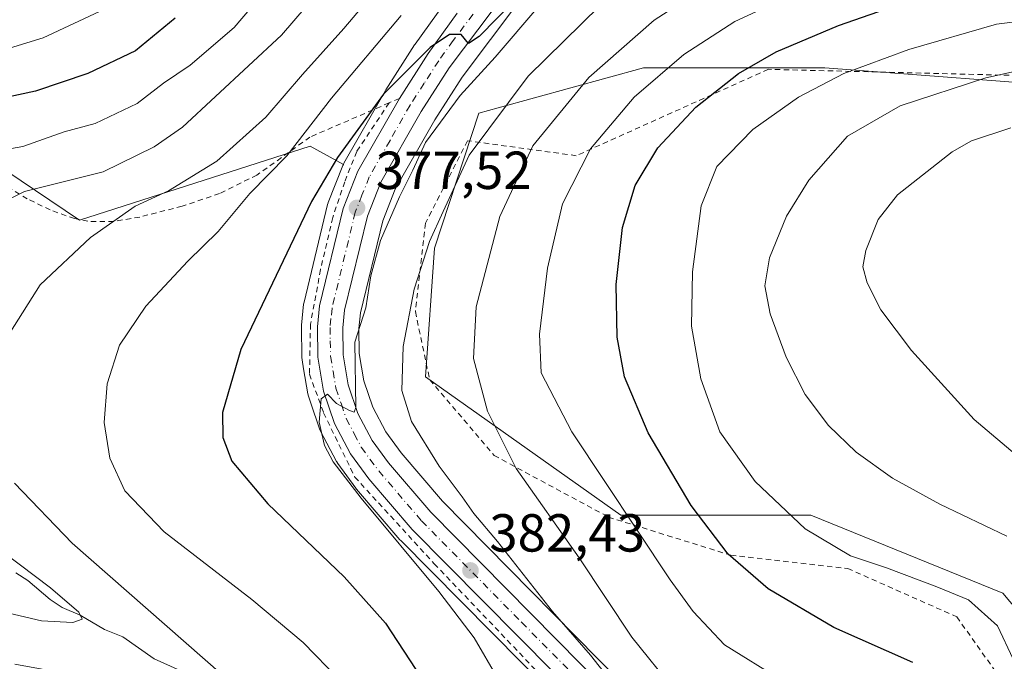
# Model space of a CAD drawing. Units: metres. Extents: x 616970 to 620401, y 4771076 to 4773448.
# Drawn here: x 619565 to 619750, y 4772616 to 4772736 of the extents above; entities that cross this region are included whole.
import ezdxf

# ---------------------------------------------------------------- set-up
doc = ezdxf.new("R2010")
doc.units = ezdxf.units.M
doc.header["$MEASUREMENT"] = 0
doc.linetypes.add('DGN Style 2', pattern=[1.6480167562047852, 0.988810053722871, -0.6592067024819142])
doc.linetypes.add('DGN Style 4', pattern=[2.6384748266838614, 1.318413404963828, -0.6592067024819142, 0.001648016756204785, -0.6592067024819142])
for name, color, linetype, lineweight in [('Alambrada', 7, 'DGN Style 2', 0), ('Arbolado forestal CxS', 92, 'Continuous', 0), ('Carretera de calzada única Cxs', 7, 'Continuous', 13), ('Carretera de calzada única eje', 7, 'DGN Style 4', 0), ('Corriente natural lineal', 142, 'Continuous', 13), ('Curva de nivel maestra', 30, 'Continuous', 30), ('Curva de nivel normal', 30, 'Continuous', 0), ('Núcleo urbano CxS', 7, 'Continuous', 0), ('Prado CxS', 92, 'Continuous', 0), ('Punto de cota en terreno', 7, 'Continuous', 0), ('Rótulo de punto de cota en terreno', 7, 'Continuous', 0)]:
    doc.layers.add(name, color=color, linetype=linetype, lineweight=lineweight)
doc.styles.add('Style-Arial', font='txt')

# ---------------------------------------------------------------- blocks, each defined once
blk = doc.blocks.new('*U9')
at = {"layer": 'Prado CxS', "color": 92, "linetype": 'Continuous', "lineweight": 0}
for points in [[(619759.5085000005, 4772616.4187, 407.3525999999983), (619749.3772999998, 4772628.443299999, 406.6992000000027), (619713.4315, 4772643.0485, 406.0544999999984), (619677.8888999998, 4772643.048900001, 394.4309999999969), (619641.3141000001, 4772668.9495, 385.9339999999939), (619643.0103000002, 4772692.996900001, 384.3279999999941), (619651.3334999997, 4772718.274300001, 381.0568000000058), (619654.9603000004, 4772719.271500001, 382.6729999999953), (619682.1617000002, 4772726.751300001, 391.9455000000016), (619699.8879000006, 4772726.751300001, 397.9725999999937), (619716.0724999999, 4772726.7511, 402.2133000000031), (619766.9386999998, 4772722.897299999, 410.6621000000014)], [(619549.1183000002, 4772716.707900001, 350.0259999999981), (619576.5758999997, 4772698.236500001, 362.4440999999933), (619619.7348999997, 4772712.108700001, 369.8775000000023), (619625.9565000003, 4772708.652100001, 374.4501000000019), (619625.8805000001, 4772708.493899999, 374.469299999997), (619623.1305000001, 4772701.5439, 375.5243999999948), (619623.1010999996, 4772701.4661, 375.536300000007), (619623.0040999996, 4772701.145500001, 375.5960999999952), (619618.5941000005, 4772682.9155, 377.152700000006), (619618.5557000004, 4772682.731100001, 377.1597000000039), (619618.5264999997, 4772682.5229, 377.1722000000009), (619618.1164999995, 4772678.6129, 377.6857000000018), (619618.1003000002, 4772678.276500001, 377.7370999999985), (619618.1904999996, 4772672.5429, 378.2522000000026), (619618.2311000006, 4772672.0955, 378.2796999999992), (619618.5160999997, 4772670.3917, 378.411500000002), (619619.2934999998, 4772665.7423, 378.727899999998), (619619.4101, 4772665.283299999, 378.7630999999965), (619619.8454999998, 4772664.0045, 378.8944999999949), (619621.4905000003, 4772659.173699999, 379.3573000000033), (619621.6672999999, 4772658.769099999, 379.4189999999944), (619624.6672999999, 4772653.0891, 379.7192000000068), (619624.7220999999, 4772652.9901, 379.7266999999993), (619624.8995000003, 4772652.717900001, 379.7553000000044), (619628.2895000001, 4772648.087900001, 379.9967000000034), (619628.4216999998, 4772647.920299999, 380.0044999999955), (619636.5415000003, 4772638.4387, 380.0717000000004), (619636.6889000004, 4772638.278700001, 380.0905999999959), (619676.3689000001, 4772598.228700001, 384.7902000000031)]]:
    blk.add_polyline3d(points, dxfattribs=at)
blk = doc.blocks.new('*U15')
at = {"layer": 'Arbolado forestal CxS', "color": 92, "linetype": 'Continuous', "lineweight": 0}
for points in [[(619644.8454999998, 4772738.722899999, 371.1494999999995), (619639.3954999996, 4772731.152899999, 371.7933000000049), (619639.3051000005, 4772731.020300001, 371.8046000000031), (619633.9151, 4772722.620300001, 372.6309000000037), (619633.8383, 4772722.493899999, 372.6459999999934), (619626.0647, 4772708.877499999, 374.4226000000053), (619625.9565000003, 4772708.652100001, 374.4501000000019), (619619.7348999997, 4772712.108700001, 369.8775000000023), (619576.5758999997, 4772698.236500001, 362.4440999999933), (619549.1183000002, 4772716.707900001, 350.0259999999981)], [(619766.9386999998, 4772722.897299999, 410.6621000000014), (619716.0724999999, 4772726.7511, 402.2133000000031), (619699.8879000006, 4772726.751300001, 397.9725999999937), (619682.1617000002, 4772726.751300001, 391.9455000000016), (619654.9603000004, 4772719.271500001, 382.6729999999953), (619651.3334999997, 4772718.274300001, 381.0568000000058), (619643.0103000002, 4772692.996900001, 384.3279999999941), (619641.3141000001, 4772668.9495, 385.9339999999939), (619677.8888999998, 4772643.048900001, 394.4309999999969), (619713.4315, 4772643.0485, 406.0544999999984), (619749.3772999998, 4772628.443299999, 406.6992000000027), (619759.5085000005, 4772616.4187, 407.3525999999983)], [(619755.3765000004, 4772600.355900001, 404.6223999999929), (619746.8986999998, 4772590.3375, 400.8310999999958), (619740.5131000001, 4772579.0801, 397.243100000007), (619725.3981, 4772588.4781, 392.445200000002), (619706.9572999999, 4772600.597300001, 391.5139000000054), (619685.2978999997, 4772604.5919, 386.9400000000023), (619681.8907000005, 4772607.762700001, 386.567200000005), (619644.5296999998, 4772645.632099999, 382.936400000006), (619636.7725000001, 4772654.6853, 382.1411999999983), (619633.9003, 4772658.6053, 381.622199999998), (619631.4543000003, 4772663.239900001, 381.0773000000045), (619629.7877000002, 4772668.1479, 380.2473000000027), (619628.9167, 4772673.283299999, 379.578800000003), (619628.8523000004, 4772677.9475, 379.2949999999983), (619629.1536999998, 4772680.8915, 379.2070999999996), (619633.3265000005, 4772698.100500001, 377.7930999999954), (619635.6712999997, 4772704.0283, 377.4787999999971), (619643.0667000003, 4772716.9849, 376.6533000000054), (619648.2248999998, 4772725.0163, 376.0264000000025), (619658.7906999999, 4772739.0811, 374.9410000000062)]]:
    blk.add_polyline3d(points, dxfattribs=at)
blk = doc.blocks.new('5PATER')
at = {"layer": 'Punto de cota en terreno', "linetype": 'Continuous', "lineweight": 0}
h = blk.add_hatch(color=51, dxfattribs=at)
edge = h.paths.add_edge_path()
edge.add_ellipse((0, 0), major_axis=(-0.1095731443231308, -0.1110710700762829), ratio=0.9994222409660322, start_angle=0, end_angle=360)

msp = doc.modelspace()

# ---------------------------------------------------------------- linework, layer by layer
at = {"layer": 'Alambrada', "color": 7, "linetype": 'DGN Style 2', "lineweight": 0, "extrusion": (-0.4401434332554624, -0.1889621023922724, 0.8778195042385346), "elevation": -1174255.090502808, "flags": 128}
msp.add_lwpolyline([(-4141187.764768173, 2152789.838704373), (-4141187.764768174, 2152787.470812981)], dxfattribs=at)
at = {"layer": 'Alambrada', "color": 7, "linetype": 'DGN Style 2', "lineweight": 0}
for points in [[(619634.5301000001, 4772720.1801, 383.0152999999991), (619619.7100999998, 4772713.780099999, 375.4483000000037), (619609.7801000001, 4772706.670100001, 382.9985000000015), (619602.7801000001, 4772703.220100001, 383.260500000004), (619595.7600999996, 4772700.840100001, 377.2045000000071), (619587.8701, 4772698.8201, 369.3365000000049), (619582.9901000002, 4772698.0001, 378.5025000000023), (619578.1401000004, 4772698.020099999, 381.6937000000034), (619575.6201, 4772698.520099999, 381.1977000000043), (619571.0900999998, 4772700.1501, 377.9701999999961), (619566.7801000001, 4772702.2401, 371.902700000006), (619561.4801000003, 4772705.4901, 363.1836999999941), (619540.6601, 4772720.1501, 356.8650000000052), (619536.8501000004, 4772723.1501, 358.7832999999956), (619525.6001000004, 4772732.600099999, 355.8375999999989), (619521.9401000004, 4772735.390100001, 354.2035999999935), (619517.8201000001, 4772737.9001, 357.7250000000058)], [(619760.4501, 4772725.110099999, 419.349000000002), (619705.5100999996, 4772726.460100001, 401.0957999999956), (619669.5500999996, 4772710.300100001, 394.1867999999959), (619649.2200999996, 4772713.100099999, 395.4045999999944), (619641.3501000004, 4772697.690099999, 389.0997999999963), (619639.4301000005, 4772681.130100001, 397.6100000000006), (619642.1201, 4772668.380100001, 396.2981), (619654.1901000004, 4772654.210100001, 400.4357000000018), (619675.5800999999, 4772642.6801, 398.0850999999966), (619698.4700999996, 4772635.550100001, 419.0111999999936), (619720.3501000004, 4772633.0701, 422.3313999999955), (619740.7801000001, 4772624.020099999, 417.2168999999994), (619752.5800999999, 4772607.350099999, 426.2544000000053)], [(619634.5301000001, 4772720.1801, 383.0152999999991), (619628.4801000003, 4772711.0801, 378.9150999999983), (619626.2100999998, 4772705.4301, 377.2777999999962), (619623.9600999998, 4772698.7301, 378.7109999999957), (619621.6901000004, 4772689.0101, 379.2670000000071), (619619.8101000005, 4772678.770099999, 395.7649999999995), (619619.6201, 4772669.4301, 396.0178000000014), (619622.2600999996, 4772662.190099999, 383.9171999999962), (619628.1001000004, 4772650.1801, 382.5406999999978), (619642.9801000003, 4772633.940099999, 383.9982000000018), (619670.4600999998, 4772605.170100001, 384.2424000000028), (619687.4801000003, 4772590.2601, 386.5757000000012)]]:
    msp.add_polyline3d(points, dxfattribs=at)
at = {"layer": 'Arbolado forestal CxS', "color": 92, "linetype": 'Continuous', "lineweight": 0}
for points in [[(619644.8454999998, 4772738.722899999, 371.1494999999995), (619639.3954999996, 4772731.152899999, 371.7933000000049), (619639.3051000005, 4772731.020300001, 371.8046000000031), (619633.9151, 4772722.620300001, 372.6309000000037), (619633.8383, 4772722.493899999, 372.6459999999934), (619626.0647, 4772708.877499999, 374.4226000000053), (619625.9565000003, 4772708.652100001, 374.4501000000019)], [(619658.7906999999, 4772739.0811, 374.9410000000062), (619648.2248999998, 4772725.0163, 376.0264000000025), (619643.0667000003, 4772716.9849, 376.6533000000054), (619635.6712999997, 4772704.0283, 377.4787999999971), (619633.3265000005, 4772698.100500001, 377.7930999999954), (619629.1536999998, 4772680.8915, 379.2070999999996), (619628.8523000004, 4772677.9475, 379.2949999999983), (619628.9167, 4772673.283299999, 379.578800000003), (619629.7877000002, 4772668.1479, 380.2473000000027), (619631.4543000003, 4772663.239900001, 381.0773000000045), (619633.9003, 4772658.6053, 381.622199999998), (619636.7725000001, 4772654.6853, 382.1411999999983), (619644.5296999998, 4772645.632099999, 382.936400000006), (619681.8907000005, 4772607.762700001, 386.567200000005), (619685.2978999997, 4772604.5919, 386.9400000000023)], [(619625.9565000003, 4772708.652100001, 374.4501000000019), (619619.7348999997, 4772712.108700001, 369.8775000000023), (619576.5758999997, 4772698.236500001, 362.4440999999933), (619549.1183000002, 4772716.707900001, 350.0259999999981), (619523.5373000001, 4772730.914100001, 343.8558000000049), (619507.9045000002, 4772730.9143, 340.0936999999976), (619492.5696999999, 4772698.2371, 349.7225000000035), (619483.3208999997, 4772677.428500001, 354.8215000000055), (619493.3393000001, 4772631.186699999, 361.1637000000046), (619499.9360999997, 4772618.402899999, 363.5883000000031), (619535.7154999999, 4772638.412900001, 354.3420999999944), (619552.6831, 4772620.3959, 361.0301999999938), (619568.8677000003, 4772609.6063, 367.0690000000032), (619612.0267000003, 4772596.5043, 370.5497999999934), (619663.4237000003, 4772577.3575, 377.059500000003), (619697.5739000002, 4772556.426899999, 384.7566999999981), (619716.3170999996, 4772553.5635, 389.1309999999939)], [(619759.5085000005, 4772616.4187, 407.3525999999983), (619749.3772999998, 4772628.443299999, 406.6992000000027), (619713.4315, 4772643.0485, 406.0544999999984), (619677.8888999998, 4772643.048900001, 394.4309999999969), (619641.3141000001, 4772668.9495, 385.9339999999939), (619643.0103000002, 4772692.996900001, 384.3279999999941), (619651.3334999997, 4772718.274300001, 381.0568000000058), (619654.9603000004, 4772719.271500001, 382.6729999999953), (619682.1617000002, 4772726.751300001, 391.9455000000016), (619699.8879000006, 4772726.751300001, 397.9725999999937), (619716.0724999999, 4772726.7511, 402.2133000000031), (619766.9386999998, 4772722.897299999, 410.6621000000014)]]:
    msp.add_polyline3d(points, dxfattribs=at)
at = {"layer": 'Carretera de calzada única Cxs', "color": 7, "linetype": 'Continuous', "lineweight": 13}
for points in [[(619656.4801000003, 4772741.0001, 390.8894), (619645.7600999996, 4772726.7301, 392.584400000007), (619640.5000999998, 4772718.540100001, 385.2207999999956), (619632.9600999998, 4772705.3301, 385.3745999999956), (619630.4600999998, 4772699.0101, 387.9660000000004), (619626.1901000004, 4772681.4001, 390.1125000000029), (619625.8501000004, 4772678.0801, 395.5749999999971), (619625.9200999998, 4772673.0101, 398.9937000000064), (619626.8701, 4772667.4101, 397.5831999999937), (619628.6901000004, 4772662.050100001, 394.1037999999971), (619631.3501000004, 4772657.0101, 396.3383000000031), (619634.4200999998, 4772652.8201, 394.1659999999974), (619642.3201000001, 4772643.600099999, 394.0724000000046), (619679.8000999996, 4772605.610099999, 391.6826000000001)], [(619656.4801000003, 4772741.0001, 390.8894), (619645.7600999996, 4772726.7301, 392.584400000007), (619640.5000999998, 4772718.540100001, 385.2207999999956), (619632.9600999998, 4772705.3301, 385.3745999999956), (619630.4600999998, 4772699.0101, 387.9660000000004), (619626.1901000004, 4772681.4001, 390.1125000000029), (619625.8501000004, 4772678.0801, 395.5749999999971), (619625.9200999998, 4772673.0101, 398.9937000000064), (619626.8701, 4772667.4101, 397.5831999999937), (619628.6901000004, 4772662.050100001, 394.1037999999971), (619631.3501000004, 4772657.0101, 396.3383000000031), (619634.4200999998, 4772652.8201, 394.1659999999974), (619642.3201000001, 4772643.600099999, 394.0724000000046), (619679.8000999996, 4772605.610099999, 391.6826000000001)], [(619678.5000999998, 4772600.340100001, 385.8286999999983), (619638.8201000001, 4772640.390100001, 384.6676000000007), (619630.7100999998, 4772649.860099999, 385.7859999999928), (619627.3201000001, 4772654.4901, 385.7584999999963), (619624.3201000001, 4772660.170100001, 385.7247999999963), (619622.2500999998, 4772666.2501, 392.5736000000034), (619621.1901000004, 4772672.590100001, 398.0901000000013), (619621.1001000004, 4772678.300100001, 396.3997999999993), (619621.5100999996, 4772682.210100001, 389.9590999999928), (619625.9200999998, 4772700.440099999, 379.6062999999995), (619628.6700999998, 4772707.390100001, 378.4906000000047), (619636.4401000004, 4772721.0001, 384.1494999999995), (619641.8300999999, 4772729.4001, 394.0800000000018), (619647.2801000001, 4772736.970100001, 391.3684999999969)], [(619636.4401000004, 4772721.0001, 384.1494999999995), (619641.8300999999, 4772729.4001, 394.0800000000018), (619647.2801000001, 4772736.970100001, 391.3684999999969)], [(619678.5000999998, 4772600.340100001, 385.8286999999983), (619638.8201000001, 4772640.390100001, 384.6676000000007), (619630.7100999998, 4772649.860099999, 385.7859999999928), (619627.3201000001, 4772654.4901, 385.7584999999963), (619624.3201000001, 4772660.170100001, 385.7247999999963), (619622.2500999998, 4772666.2501, 392.5736000000034), (619621.1901000004, 4772672.590100001, 398.0901000000013), (619621.1001000004, 4772678.300100001, 396.3997999999993), (619621.5100999996, 4772682.210100001, 389.9590999999928), (619625.9200999998, 4772700.440099999, 379.6062999999995), (619628.6700999998, 4772707.390100001, 378.4906000000047), (619636.4401000004, 4772721.0001, 384.1494999999995)]]:
    msp.add_polyline3d(points, dxfattribs=at)
at = {"layer": 'Carretera de calzada única eje', "color": 7, "linetype": 'DGN Style 4', "lineweight": 0}
msp.add_polyline3d([(619651.8901000004, 4772738.9801, 392.9106999999931), (619646.5100999996, 4772731.840100001, 392.1113999999943), (619643.8000999996, 4772728.0701, 393.421199999997), (619641.1001000004, 4772723.850099999, 388.0240000000049), (619638.4600999998, 4772719.7601, 383.8162000000011), (619634.6901000004, 4772713.1601, 384.6886999999988), (619630.8201000001, 4772706.350099999, 381.8184999999939), (619629.4401000004, 4772702.890100001, 381.8920000000071), (619628.1901000004, 4772699.7301, 382.754700000005), (619623.8501000004, 4772681.800100001, 389.9171999999962), (619623.6401000004, 4772679.840100001, 393.324099999998), (619623.4801000003, 4772678.1801, 396.2305999999954), (619623.5100999996, 4772675.6601, 397.7651000000042), (619623.5500999996, 4772672.800100001, 398.3574999999983), (619624.0301000001, 4772670.0001, 397.4152000000031), (619624.5500999996, 4772666.8301, 395.3135000000038), (619625.5800999999, 4772663.790100001, 391.2973999999958), (619626.5000999998, 4772661.100099999, 390.0776999999944), (619628.0000999998, 4772658.2601, 391.3683000000019), (619629.3201000001, 4772655.7501, 390.9333999999944), (619632.5701000001, 4772651.340100001, 390.272299999997), (619640.5701000001, 4772642.0001, 389.2204999999958), (619659.3201000001, 4772623.0001, 386.3117000000057), (619679.1401000004, 4772602.9801, 387.0537999999942)], dxfattribs=at)
at = {"layer": 'Corriente natural lineal', "color": 142, "linetype": 'Continuous', "lineweight": 13}
msp.add_polyline3d([(619597.9313000003, 4772612.834100001, 363.6478000000061), (619590.5314999997, 4772616.144900001, 362.9397999999928), (619584.6986999996, 4772620.272299999, 362.241599999994), (619581.2796999998, 4772621.675100001, 361.420299999998), (619576.7178999997, 4772624.3189, 360.5497999999934), (619573.3081, 4772625.7437, 360.0498999999982), (619571.1035000002, 4772627.249700001, 359.8129999999946), (619566.9332999998, 4772630.8391, 360.0632000000041), (619564.6771, 4772632.2213, 359.8065999999963)], dxfattribs=at)
at = {"layer": 'Curva de nivel maestra', "color": 30, "linetype": 'Continuous', "lineweight": 30, "flags": 128}
for points, elevation in [([(619732.5199999996, 4772615.4801), (619717.7599999999, 4772622.030099999), (619705.4400000004, 4772629.280099999), (619698.0099999999, 4772635.7301), (619691.0700000003, 4772644.850099999), (619683.0199999996, 4772658.470100001), (619678.5999999996, 4772668.9001), (619677.2100000001, 4772676.340100001), (619677.0199999996, 4772686.220100001), (619678.2199999997, 4772696.880100001), (619680.5899999999, 4772704.7501), (619684.8399999999, 4772711.800100001), (619691.9400000004, 4772719.370100001), (619699.8899999997, 4772725.6601), (619706.9800000006, 4772729.7401), (619718.6399999997, 4772734.630100001), (619737.8700000001, 4772741.4001)], 400), ([(619658.0899999999, 4772739.550100001), (619651.3799999999, 4772732.5801), (619649.3600000005, 4772731.2601), (619647.9900000002, 4772732.950099999), (619645.8499999996, 4772732.9801), (619642.2199999997, 4772730.5601), (619633.4699999997, 4772721.8301), (619624.8499999996, 4772709.960100001), (619619.9800000006, 4772701.7501), (619606.7699999996, 4772674.050100001), (619603.3200000003, 4772662.270099999), (619603.4199999999, 4772657.600099999), (619605.1100000005, 4772653.140100001), (619611.8399999999, 4772645.140100001), (619626.1100000005, 4772631.5101), (619633.8700000001, 4772622.860099999), (619639.5300000003, 4772614.1601)], 375), ([(619594.5, 4772736.030099999), (619587.0499999998, 4772729.9001), (619578.1200000001, 4772725.6501), (619568.3600000005, 4772722.350099999), (619559.5899999999, 4772720.5101)], 350)]:
    msp.add_lwpolyline(points, dxfattribs=dict(at, elevation=elevation))
at = {"layer": 'Curva de nivel normal', "color": 30, "linetype": 'Continuous', "lineweight": 0, "flags": 128}
for points, elevation in [([(619625.3399999999, 4772757.600000001), (619605.5099999999, 4772734.289999999), (619597.3099999996, 4772727.25), (619592.3099999996, 4772723.880000001), (619587.3600000005, 4772720.07), (619579.5, 4772716.32), (619573.6799999997, 4772714.75), (619565.9699999997, 4772712.039999999), (619555.9699999997, 4772710.25)], 355), ([(619563.6500000004, 4772677.350000001), (619569.2400000002, 4772686.15), (619578.6299999999, 4772694.99), (619587.0199999996, 4772700.83), (619593.2100000001, 4772703.730000001), (619602.2699999996, 4772709.27), (619611.4800000006, 4772717.52), (619618.29, 4772725.49), (619626.0599999996, 4772734.109999999), (619641, 4772751.800000001)], 365), ([(619561.2199999997, 4772701.08), (619566.2999999998, 4772703.609999999), (619581, 4772707.300000001), (619590.5499999998, 4772711.930000001), (619595.8300000001, 4772715.65), (619614.4000000004, 4772732.850000001), (619628.5800000001, 4772749.449999999)], 360), ([(619698.1200000001, 4772744.680000001), (619684.1500000004, 4772735.680000001), (619671.9000000004, 4772724.939999999), (619661.4500000002, 4772712.130000001), (619655.2300000006, 4772698.91), (619650.8200000003, 4772682.01), (619650.3300000001, 4772672.34), (619652.9199999999, 4772662.51), (619658.2999999998, 4772651.800000001), (619670.1100000005, 4772635.029999999), (619679.9600000001, 4772620.24), (619687.9900000002, 4772610.26)], 390), ([(619713.5599999996, 4772742.050000001), (619699.2400000002, 4772735.41), (619689.6799999997, 4772729.210000001), (619680.3899999997, 4772721.27), (619672.2100000001, 4772711.600000001), (619666.9699999997, 4772701.27), (619664.1699999999, 4772689.27), (619662.6900000004, 4772676.930000001), (619662.9600000001, 4772669.680000001), (619668.7100000001, 4772658.609999999), (619687.1200000001, 4772630.960000001), (619691.4400000004, 4772624.99), (619697.3200000003, 4772618.810000001), (619707.9800000006, 4772612.15)], 395), ([(619654.8700000001, 4772612.49), (619650.4500000002, 4772620.07), (619643.7999999998, 4772628.75), (619629.2699999996, 4772646.220000001), (619624.0700000003, 4772653.029999999), (619622.4400000004, 4772656.060000001), (619621.4000000004, 4772660.449999999), (619621.8300000001, 4772664.82), (619622.9600000001, 4772665.680000001), (619624.6600000003, 4772663.960000001), (619627.0899999999, 4772662.65), (619628, 4772662.32), (619628.2800000003, 4772663.199999999), (619628.1200000001, 4772675.41), (619630.1799999997, 4772681.82), (619631.0899999999, 4772687.850000001), (619632.8799999999, 4772694.430000001), (619636.4500000002, 4772702.619999999), (619638.9400000004, 4772707.600000001), (619641.3600000005, 4772712.76), (619647.8399999999, 4772721.550000001), (619654.3899999997, 4772728.76), (619662.54, 4772738.27)], 380), ([(619673.9500000002, 4772738.34), (619660.5199999996, 4772725.199999999), (619649.5300000003, 4772710.42), (619644.6200000001, 4772699.84), (619642.1100000005, 4772694.26), (619639.2400000002, 4772685.300000001), (619637.1399999997, 4772674.57), (619636.9000000004, 4772666.34), (619638.7100000001, 4772660.57), (619643.8700000001, 4772652.230000001), (619648.2000000002, 4772646.49), (619650.3700000001, 4772643.33), (619654.8200000003, 4772638.119999999), (619665.0899999999, 4772625.039999999), (619672.2400000002, 4772616.859999999), (619675.4699999997, 4772612.76)], 385), ([(619636.75, 4772736.52), (619623.7699999996, 4772721.08), (619615.3600000005, 4772710.300000001), (619608.4400000004, 4772703.230000001), (619602.5199999996, 4772696.119999999), (619596.8399999999, 4772690.560000001), (619589.0099999999, 4772682.16), (619584.0599999996, 4772674.850000001), (619581.7400000002, 4772667.609999999), (619581.2199999997, 4772660.380000001), (619582.2400000002, 4772653.710000001), (619585.0300000003, 4772647.600000001), (619592.4100000003, 4772639.930000001), (619608.8200000003, 4772627.26), (619618.4100000003, 4772619.24), (619625.2100000001, 4772612.26), (619629.4600000001, 4772606.609999999), (619633.2999999998, 4772598.970000001), (619633.2100000001, 4772595.9), (619630.6399999997, 4772595.960000001), (619621.0999999996, 4772598.119999999), (619602.9500000002, 4772599.810000001), (619576.7999999998, 4772604.859999999), (619560.0300000003, 4772606.630000001)], 370), ([(619561.8700000001, 4772729.92), (619569.75, 4772732.32), (619581.2599999999, 4772737.689999999)], 345), ([(619751.2999999998, 4772616.100000001), (619748.3700000001, 4772622.33), (619742.9900000002, 4772627.180000001), (619737.0599999996, 4772629.619999999), (619727.6299999999, 4772633.16), (619720.8899999997, 4772635.460000001), (619712.3799999999, 4772640.480000001), (619703.0199999996, 4772649.33), (619696.4500000002, 4772658.609999999), (619692.8499999996, 4772668.58), (619691.0899999999, 4772678.380000001), (619691.2999999998, 4772688.59), (619692.9400000004, 4772700.92), (619695.8499999996, 4772708.26), (619702.5800000001, 4772715.220000001), (619711.1399999997, 4772721.26), (619719.6600000003, 4772725.66), (619731.7999999998, 4772730.180000001), (619748.2300000006, 4772734.91), (619758.2300000006, 4772736.15)], 405), ([(619757.1699999999, 4772727.289999999), (619746.2100000001, 4772724.890000001), (619730.2000000002, 4772719.609999999), (619720.3099999996, 4772713.980000001), (619713.0800000001, 4772705.689999999), (619708.8700000001, 4772698.960000001), (619705.7000000002, 4772691.220000001), (619704.8700000001, 4772685.970000001), (619705.8600000005, 4772680.74), (619708.8200000003, 4772672.600000001), (619712.4000000004, 4772665.619999999), (619716.7800000003, 4772659.789999999), (619721.9199999999, 4772654.800000001), (619728.7199999997, 4772649.99), (619737.5700000003, 4772645.09), (619750.1399999997, 4772639.140000001)], 410), ([(619750.8899999997, 4772715.5), (619743.54, 4772713.08), (619739.9000000004, 4772711.050000001), (619729.6600000003, 4772702.970000001), (619726.0599999996, 4772698.359999999), (619723.7599999999, 4772692.539999999), (619723.1799999997, 4772689.49), (619723.9900000002, 4772686.49), (619726.5599999996, 4772681.49), (619732.3099999996, 4772673.82), (619744.04, 4772660.970000001), (619752.5300000003, 4772653.74)], 415.0000000000001), ([(619564.4600000001, 4772615.140000001), (619574.7199999997, 4772613.300000001), (619585.7999999998, 4772610.25), (619592.9900000002, 4772609.01), (619601.0599999996, 4772607.32), (619607.0099999999, 4772606.92), (619608.1100000005, 4772607.66), (619607.3099999996, 4772609), (619603.1399999997, 4772613.27), (619575.2000000002, 4772637.779999999), (619564.3899999997, 4772649.02)], 365), ([(619561.1699999999, 4772625.199999999), (619569.4400000004, 4772623.300000001), (619575.3399999999, 4772622.939999999), (619577.0899999999, 4772623.59), (619576.4199999999, 4772624.880000001), (619571.1699999999, 4772629.470000001), (619559.3300000001, 4772638.289999999)], 360)]:
    msp.add_lwpolyline(points, dxfattribs=dict(at, elevation=elevation))
at = {"layer": 'Núcleo urbano CxS', "color": 7, "linetype": 'Continuous', "lineweight": 0}
for points in [[(619676.3689000001, 4772598.228700001, 384.7902000000031), (619636.6889000004, 4772638.278700001, 380.0905999999959), (619636.5415000003, 4772638.4387, 380.0717000000004), (619628.4216999998, 4772647.920299999, 380.0044999999955), (619628.2895000001, 4772648.087900001, 379.9967000000034), (619624.8995000003, 4772652.717900001, 379.7553000000044), (619624.7220999999, 4772652.9901, 379.7266999999993), (619624.6672999999, 4772653.0891, 379.7192000000068), (619621.6672999999, 4772658.769099999, 379.4189999999944), (619621.4905000003, 4772659.173699999, 379.3573000000033), (619619.8454999998, 4772664.0045, 378.8944999999949), (619619.4101, 4772665.283299999, 378.7630999999965), (619619.2934999998, 4772665.7423, 378.727899999998), (619618.5160999997, 4772670.3917, 378.411500000002), (619618.2311000006, 4772672.0955, 378.2796999999992), (619618.1904999996, 4772672.5429, 378.2522000000026), (619618.1003000002, 4772678.276500001, 377.7370999999985), (619618.1164999995, 4772678.6129, 377.6857000000018), (619618.5264999997, 4772682.5229, 377.1722000000009), (619618.5557000004, 4772682.731100001, 377.1597000000039), (619618.5941000005, 4772682.9155, 377.152700000006), (619623.0040999996, 4772701.145500001, 375.5960999999952), (619623.1010999996, 4772701.4661, 375.536300000007), (619623.1305000001, 4772701.5439, 375.5243999999948), (619625.8805000001, 4772708.493899999, 374.469299999997), (619625.9565000003, 4772708.652100001, 374.4501000000019), (619626.0647, 4772708.877499999, 374.4226000000053), (619633.8383, 4772722.493899999, 372.6459999999934), (619633.9151, 4772722.620300001, 372.6309000000037), (619639.3051000005, 4772731.020300001, 371.8046000000031), (619639.3954999996, 4772731.152899999, 371.7933000000049), (619644.8454999998, 4772738.722899999, 371.1494999999995)], [(619644.8454999998, 4772738.722899999, 371.1494999999995), (619639.3954999996, 4772731.152899999, 371.7933000000049), (619639.3051000005, 4772731.020300001, 371.8046000000031), (619633.9151, 4772722.620300001, 372.6309000000037), (619633.8383, 4772722.493899999, 372.6459999999934), (619626.0647, 4772708.877499999, 374.4226000000053), (619625.9565000003, 4772708.652100001, 374.4501000000019)], [(619658.7906999999, 4772739.0811, 374.9410000000062), (619648.2248999998, 4772725.0163, 376.0264000000025), (619643.0667000003, 4772716.9849, 376.6533000000054), (619635.6712999997, 4772704.0283, 377.4787999999971), (619633.3265000005, 4772698.100500001, 377.7930999999954), (619629.1536999998, 4772680.8915, 379.2070999999996), (619628.8523000004, 4772677.9475, 379.2949999999983), (619628.9167, 4772673.283299999, 379.578800000003), (619629.7877000002, 4772668.1479, 380.2473000000027), (619631.4543000003, 4772663.239900001, 381.0773000000045), (619633.9003, 4772658.6053, 381.622199999998), (619636.7725000001, 4772654.6853, 382.1411999999983), (619644.5296999998, 4772645.632099999, 382.936400000006), (619681.8907000005, 4772607.762700001, 386.567200000005)], [(619658.7906999999, 4772739.0811, 374.9410000000062), (619648.2248999998, 4772725.0163, 376.0264000000025), (619643.0667000003, 4772716.9849, 376.6533000000054), (619635.6712999997, 4772704.0283, 377.4787999999971), (619633.3265000005, 4772698.100500001, 377.7930999999954), (619629.1536999998, 4772680.8915, 379.2070999999996), (619628.8523000004, 4772677.9475, 379.2949999999983), (619628.9167, 4772673.283299999, 379.578800000003), (619629.7877000002, 4772668.1479, 380.2473000000027), (619631.4543000003, 4772663.239900001, 381.0773000000045), (619633.9003, 4772658.6053, 381.622199999998), (619636.7725000001, 4772654.6853, 382.1411999999983), (619644.5296999998, 4772645.632099999, 382.936400000006), (619681.8907000005, 4772607.762700001, 386.567200000005), (619685.2978999997, 4772604.5919, 386.9400000000023)], [(619625.9565000003, 4772708.652100001, 374.4501000000019), (619625.8805000001, 4772708.493899999, 374.469299999997), (619623.1305000001, 4772701.5439, 375.5243999999948), (619623.1010999996, 4772701.4661, 375.536300000007), (619623.0040999996, 4772701.145500001, 375.5960999999952), (619618.5941000005, 4772682.9155, 377.152700000006), (619618.5557000004, 4772682.731100001, 377.1597000000039), (619618.5264999997, 4772682.5229, 377.1722000000009), (619618.1164999995, 4772678.6129, 377.6857000000018), (619618.1003000002, 4772678.276500001, 377.7370999999985), (619618.1904999996, 4772672.5429, 378.2522000000026), (619618.2311000006, 4772672.0955, 378.2796999999992), (619618.5160999997, 4772670.3917, 378.411500000002), (619619.2934999998, 4772665.7423, 378.727899999998), (619619.4101, 4772665.283299999, 378.7630999999965), (619619.8454999998, 4772664.0045, 378.8944999999949), (619621.4905000003, 4772659.173699999, 379.3573000000033), (619621.6672999999, 4772658.769099999, 379.4189999999944), (619624.6672999999, 4772653.0891, 379.7192000000068), (619624.7220999999, 4772652.9901, 379.7266999999993), (619624.8995000003, 4772652.717900001, 379.7553000000044), (619628.2895000001, 4772648.087900001, 379.9967000000034), (619628.4216999998, 4772647.920299999, 380.0044999999955), (619636.5415000003, 4772638.4387, 380.0717000000004), (619636.6889000004, 4772638.278700001, 380.0905999999959), (619676.3689000001, 4772598.228700001, 384.7902000000031)]]:
    msp.add_polyline3d(points, dxfattribs=at)
at = {"layer": 'Prado CxS', "color": 92, "linetype": 'Continuous', "lineweight": 0}
for points in [[(619625.9565000003, 4772708.652100001, 374.4501000000019), (619619.7348999997, 4772712.108700001, 369.8775000000023), (619576.5758999997, 4772698.236500001, 362.4440999999933), (619549.1183000002, 4772716.707900001, 350.0259999999981), (619523.5373000001, 4772730.914100001, 343.8558000000049), (619507.9045000002, 4772730.9143, 340.0936999999976), (619492.5696999999, 4772698.2371, 349.7225000000035), (619483.3208999997, 4772677.428500001, 354.8215000000055), (619493.3393000001, 4772631.186699999, 361.1637000000046), (619499.9360999997, 4772618.402899999, 363.5883000000031), (619535.7154999999, 4772638.412900001, 354.3420999999944), (619552.6831, 4772620.3959, 361.0301999999938), (619568.8677000003, 4772609.6063, 367.0690000000032), (619612.0267000003, 4772596.5043, 370.5497999999934), (619663.4237000003, 4772577.3575, 377.059500000003), (619697.5739000002, 4772556.426899999, 384.7566999999981), (619716.3170999996, 4772553.5635, 389.1309999999939)], [(619759.5085000005, 4772616.4187, 407.3525999999983), (619749.3772999998, 4772628.443299999, 406.6992000000027), (619713.4315, 4772643.0485, 406.0544999999984), (619677.8888999998, 4772643.048900001, 394.4309999999969), (619641.3141000001, 4772668.9495, 385.9339999999939), (619643.0103000002, 4772692.996900001, 384.3279999999941), (619651.3334999997, 4772718.274300001, 381.0568000000058), (619654.9603000004, 4772719.271500001, 382.6729999999953), (619682.1617000002, 4772726.751300001, 391.9455000000016), (619699.8879000006, 4772726.751300001, 397.9725999999937), (619716.0724999999, 4772726.7511, 402.2133000000031), (619766.9386999998, 4772722.897299999, 410.6621000000014)], [(619625.9565000003, 4772708.652100001, 374.4501000000019), (619625.8805000001, 4772708.493899999, 374.469299999997), (619623.1305000001, 4772701.5439, 375.5243999999948), (619623.1010999996, 4772701.4661, 375.536300000007), (619623.0040999996, 4772701.145500001, 375.5960999999952), (619618.5941000005, 4772682.9155, 377.152700000006), (619618.5557000004, 4772682.731100001, 377.1597000000039), (619618.5264999997, 4772682.5229, 377.1722000000009), (619618.1164999995, 4772678.6129, 377.6857000000018), (619618.1003000002, 4772678.276500001, 377.7370999999985), (619618.1904999996, 4772672.5429, 378.2522000000026), (619618.2311000006, 4772672.0955, 378.2796999999992), (619618.5160999997, 4772670.3917, 378.411500000002), (619619.2934999998, 4772665.7423, 378.727899999998), (619619.4101, 4772665.283299999, 378.7630999999965), (619619.8454999998, 4772664.0045, 378.8944999999949), (619621.4905000003, 4772659.173699999, 379.3573000000033), (619621.6672999999, 4772658.769099999, 379.4189999999944), (619624.6672999999, 4772653.0891, 379.7192000000068), (619624.7220999999, 4772652.9901, 379.7266999999993), (619624.8995000003, 4772652.717900001, 379.7553000000044), (619628.2895000001, 4772648.087900001, 379.9967000000034), (619628.4216999998, 4772647.920299999, 380.0044999999955), (619636.5415000003, 4772638.4387, 380.0717000000004), (619636.6889000004, 4772638.278700001, 380.0905999999959), (619676.3689000001, 4772598.228700001, 384.7902000000031)]]:
    msp.add_polyline3d(points, dxfattribs=at)

# ---------------------------------------------------------------- block references
at = {"layer": 'Arbolado forestal CxS', "color": 92, "linetype": 'Continuous', "lineweight": 0}
msp.add_blockref('*U15', (0, 0), dxfattribs=at)
at = {"layer": 'Prado CxS', "color": 92, "linetype": 'Continuous', "lineweight": 0}
msp.add_blockref('*U9', (0, 0), dxfattribs=at)
at = {"layer": 'Punto de cota en terreno', "color": 7, "linetype": 'Continuous', "lineweight": 0, "xscale": 10, "yscale": 10, "zscale": 10}
for p in [(619628.5099999999, 4772700.539999999, 377.5200000000041), (619649.75, 4772632.699999999, 382.429999999993)]:
    msp.add_blockref('5PATER', p, dxfattribs=at)

# ---------------------------------------------------------------- texts
at = {"layer": 'Rótulo de punto de cota en terreno', "color": 7, "linetype": 'Continuous', "lineweight": 0, "style": 'Style-Arial'}
for s, p in [('377,52', (619632.0378000002, 4772704.0678)), ('382,43', (619653.2778000003, 4772636.227800001))]:
    msp.add_text(s, height=7.000000000000002, dxfattribs=at).set_placement(p)

doc.saveas('drawing.dxf')
